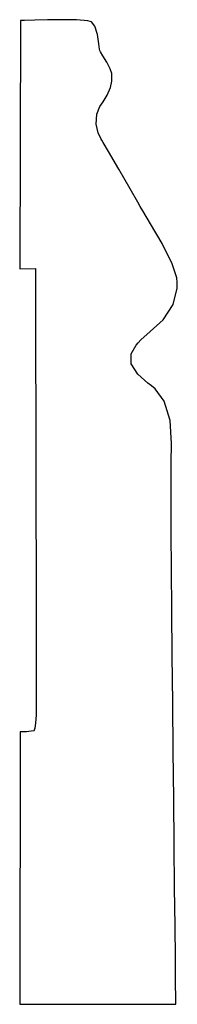
# Model space of a CAD drawing. Extents: x 3 to 3.67, y 1 to 5.21.
import ezdxf

# ---------------------------------------------------------------- set-up
doc = ezdxf.new("R2010")
doc.units = 0
doc.header["$MEASUREMENT"] = 0

msp = doc.modelspace()

# ---------------------------------------------------------------- linework, layer by layer
for p, q in [((3.00385, 5.20508), (3.00206, 4.14356)), ((3.02154, 5.2054), (3.00385, 5.20508)), ((3.00385, 5.20508), (3.00385, 5.20508)), ((3.06489, 5.20617), (3.02154, 5.2054)), ((3.11893, 5.20714), (3.06489, 5.20617)), ((3.15642, 5.20785), (3.11893, 5.20714)), ((3.16889, 5.20806), (3.15642, 5.20785)), ((3.18321, 5.20839), (3.16889, 5.20806)), ((3.24268, 5.20839), (3.18321, 5.20839)), ((3.29189, 5.2029), (3.24268, 5.20839)), ((3.30106, 5.20047), (3.29189, 5.2029)), ((3.30713, 5.19889), (3.30106, 5.20047)), ((3.32183, 5.18067), (3.30713, 5.19889)), ((3.33257, 5.14447), (3.32183, 5.18067)), ((3.33817, 5.10531), (3.33257, 5.14447)), ((3.34125, 5.08279), (3.33817, 5.10531)), ((3.34358, 5.07633), (3.34125, 5.08279)), ((3.34565, 5.07047), (3.34358, 5.07633)), ((3.35531, 5.05393), (3.34565, 5.07047)), ((3.37218, 5.02724), (3.35531, 5.05393)), ((3.38743, 4.99886), (3.37218, 5.02724)), ((3.39426, 4.97835), (3.38743, 4.99886)), ((3.39442, 4.97146), (3.39426, 4.97835)), ((3.39453, 4.96506), (3.39442, 4.97146)), ((3.3884, 4.91818), (3.39372, 4.94564)), ((3.39372, 4.94564), (3.39453, 4.96506)), ((3.35688, 4.85661), (3.37494, 4.88633)), ((3.37494, 4.88633), (3.3884, 4.91818)), ((3.34321, 4.83772), (3.35015, 4.84728)), ((3.35015, 4.84728), (3.35688, 4.85661)), ((3.32699, 4.76237), (3.32954, 4.80393)), ((3.32954, 4.80393), (3.34321, 4.83772)), ((3.33637, 4.72467), (3.32699, 4.76237)), ((3.34728, 4.70042), (3.33637, 4.72467)), ((3.35167, 4.69276), (3.34728, 4.70042)), ((3.35704, 4.68332), (3.35167, 4.69276)), ((3.37961, 4.64486), (3.35704, 4.68332)), ((3.42372, 4.56972), (3.37961, 4.64486)), ((3.47276, 4.48529), (3.42372, 4.56972)), ((3.50515, 4.42871), (3.47276, 4.48529)), ((3.51568, 4.40967), (3.50515, 4.42871)), ((3.52599, 4.391), (3.51568, 4.40967)), ((3.55925, 4.33615), (3.52599, 4.391)), ((3.609, 4.25163), (3.55925, 4.33615)), ((3.65136, 4.16476), (3.609, 4.25163)), ((3.00206, 4.14356), (3.06803, 4.14497)), ((3.06803, 4.14497), (3.06803, 4.14497)), ((3.06803, 4.14497), (3.06803, 4.12483)), ((3.67117, 4.10465), (3.65136, 4.16476)), ((3.06803, 4.12483), (3.06819, 4.06787)), ((3.67301, 4.08421), (3.67117, 4.10465)), ((3.6735, 4.06082), (3.67301, 4.08421)), ((3.06819, 4.06787), (3.06836, 3.97917)), ((3.65657, 3.99013), (3.6735, 4.06082)), ((3.06836, 3.97917), (3.06862, 3.86393)), ((3.6129, 3.92469), (3.65657, 3.99013)), ((3.55757, 3.87462), (3.6129, 3.92469)), ((3.51764, 3.8399), (3.55757, 3.87462)), ((3.06862, 3.86393), (3.0689, 3.72732)), ((3.50629, 3.82667), (3.51764, 3.8399)), ((3.47689, 3.77951), (3.49735, 3.81625)), ((3.49735, 3.81625), (3.50629, 3.82667)), ((3.47667, 3.73687), (3.47689, 3.77951)), ((3.0689, 3.72732), (3.06922, 3.57438)), ((3.50553, 3.69314), (3.47667, 3.73687)), ((3.54829, 3.65435), (3.50553, 3.69314)), ((3.56347, 3.64264), (3.54829, 3.65435)), ((3.57981, 3.63004), (3.56347, 3.64264)), ((3.61778, 3.57758), (3.57981, 3.63004)), ((3.06922, 3.57438), (3.06961, 3.41032)), ((3.64296, 3.49501), (3.61778, 3.57758)), ((3.64942, 3.39638), (3.64296, 3.49501)), ((3.06961, 3.41032), (3.06999, 3.24029)), ((3.64806, 3.31153), (3.64942, 3.39638)), ((3.64746, 3.28321), (3.64806, 3.31153)), ((3.64708, 3.23122), (3.64714, 3.27024)), ((3.64714, 3.27024), (3.64746, 3.28321)), ((3.06999, 3.24029), (3.07032, 3.06944)), ((3.64729, 3.13917), (3.64708, 3.23122)), ((3.64794, 3.01307), (3.64729, 3.13917)), ((3.07032, 3.06944), (3.07064, 2.90294)), ((3.64908, 2.85883), (3.64794, 3.01307)), ((3.07064, 2.90294), (3.07096, 2.74582)), ((3.65056, 2.68257), (3.64908, 2.85883)), ((3.07096, 2.74582), (3.07124, 2.60335)), ((3.65224, 2.49013), (3.65056, 2.68257)), ((3.07124, 2.60335), (3.0715, 2.48058)), ((3.65414, 2.28765), (3.65224, 2.49013)), ((3.0715, 2.48058), (3.07167, 2.38271)), ((3.07167, 2.38271), (3.07172, 2.31489)), ((3.07172, 2.31489), (3.07178, 2.29042)), ((3.07178, 2.28222), (3.07172, 2.27051)), ((3.07178, 2.29042), (3.07178, 2.28222)), ((3.65619, 2.081), (3.65414, 2.28765)), ((3.07081, 2.23529), (3.06862, 2.20096)), ((3.07172, 2.27051), (3.07081, 2.23529)), ((3.06862, 2.20096), (3.0656, 2.17904)), ((3.00228, 2.16276), (3.00103, 0.99821)), ((3.01085, 2.16303), (3.00228, 2.16276)), ((3.00228, 2.16276), (3.00228, 2.16276)), ((3.03017, 2.16401), (3.01085, 2.16303)), ((3.05046, 2.16596), (3.03017, 2.16401)), ((3.06065, 2.16786), (3.05046, 2.16596)), ((3.06196, 2.16917), (3.06065, 2.16786)), ((3.06321, 2.17051), (3.06196, 2.16917)), ((3.0656, 2.17904), (3.06321, 2.17051)), ((3.65826, 1.87625), (3.65619, 2.081)), ((3.66026, 1.67936), (3.65826, 1.87625)), ((3.66222, 1.49636), (3.66026, 1.67936)), ((3.66396, 1.33317), (3.66222, 1.49636)), ((3.66547, 1.1958), (3.66396, 1.33317)), ((3.66661, 1.09028), (3.66547, 1.1958)), ((3.66737, 1.02257), (3.66661, 1.09028)), ((3.66764, 0.99864), (3.66737, 1.02257)), ((3.00103, 0.99821), (3.66764, 0.99864)), ((3.00103, 0.99821), (3.00103, 0.99821)), ((3.66764, 0.99864), (3.66764, 0.99864))]:
    msp.add_line(p, q)

doc.saveas('drawing.dxf')
